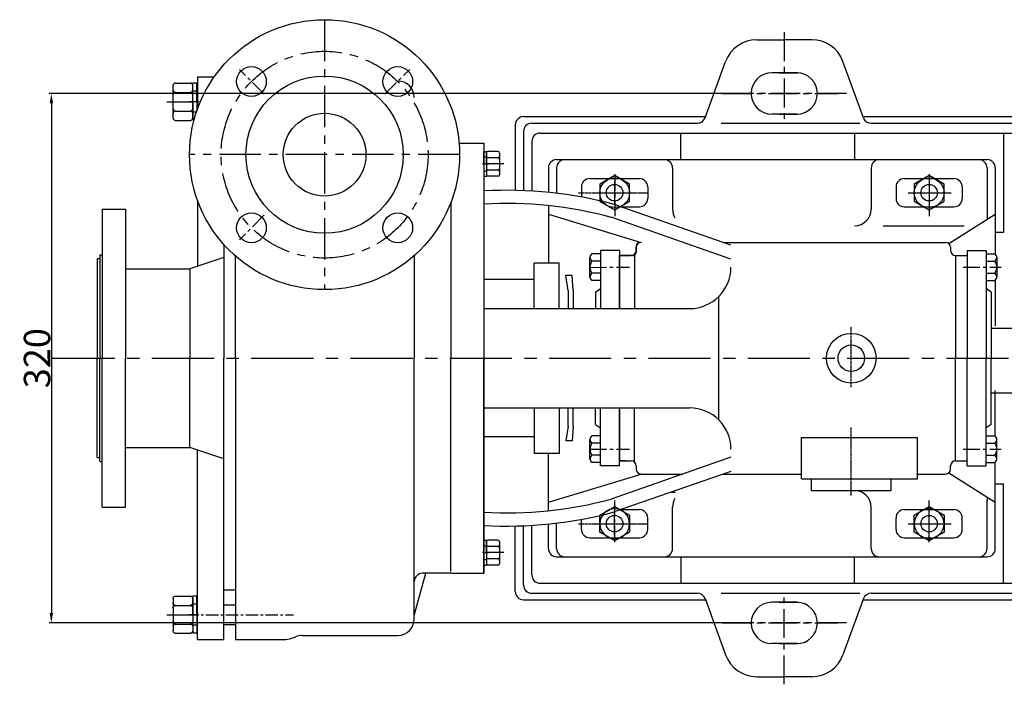
# Model space of a CAD drawing. Extents: x 1199 to 30325, y 235 to 1619.
# Drawn here: x 28467 to 29062, y 575 to 977 of the extents above; entities that cross this region are included whole.
import ezdxf

# ---------------------------------------------------------------- set-up
doc = ezdxf.new("R2010")
doc.units = 0
doc.header["$MEASUREMENT"] = 0
doc.header["$PDMODE"] = 1
doc.linetypes.add('CENTER', pattern=[2, 1.25, -0.25, 0.25, -0.25])
doc.layers.get('0').update_dxf_attribs({"linetype": 'CONTINUOUS'})
doc.layers.get('DEFPOINTS').update_dxf_attribs({"linetype": 'CONTINUOUS'})
for name, color, linetype in [('1', 7, 'CONTINUOUS'), ('2', 1, 'CONTINUOUS'), ('5', 4, 'CENTER')]:
    doc.layers.add(name, color=color, linetype=linetype)
doc.styles.add('样式 1', font='txt.shx', dxfattribs={"width": 0.7, "height": 16, "bigfont": 'hztxt.shx'})
doc.dimstyles.new('ISO-25_WS', dxfattribs={"dimtxt": 8, "dimasz": 6, "dimexe": 1.25, "dimexo": 0, "dimtad": 1, "dimtoh": 1, "dimdec": 0, "dimdsep": 46, "dimtxsty": '样式 1', "dimcen": 2.5, "dimclrd": 1, "dimclre": 1, "dimclrt": 1, "dimadec": 0, "dimazin": 0, "dimtfac": 1, "dimtdec": 0, "dimtmove": 0, "dimatfit": 3, "dimfxl": 0, "dimtolj": 1, "dimtzin": 0, "dimarcsym": 0})

# ---------------------------------------------------------------- blocks, each defined once
blk = doc.blocks.new('A$C3E7F2338')
at = {"layer": '1'}
for p, q in [((2.95, 15), (1.35, 15)), ((1.35, 7.5), (1.35, 15)), ((2.95, 7.5), (2.95, 15)), ((2.95, 11.7), (1.35, 11.7)), ((1.35, 7.5), (1.35, 0)), ((2.95, 7.5), (2.95, 0)), ((2.95, 3.3), (1.35, 3.3)), ((2.95, 0), (1.35, 0))]:
    blk.add_line(p, q, dxfattribs=at)
at = {"layer": '5', "ltscale": 8}
blk.add_line((3.53, 7.5), (0, 7.5), dxfattribs=at)
blk = doc.blocks.new('A$C28601A32')
at = {"layer": '1'}
for p, q in [((2.47, 1), (2.47, 14.01)), ((3.47, 15.01), (9.41, 15.01)), ((10.41, 1), (10.41, 14.01)), ((3.47, 11.26), (9.41, 11.26)), ((3.47, 3.75), (9.41, 3.75)), ((3.47, 0), (9.41, 0))]:
    blk.add_line(p, q, dxfattribs=at)
for centre, start, end in [((3.47, 14.01), 90, 180), ((3.47, 12.26), 180, 270), ((9.41, 14.01), 0, 90), ((9.41, 12.26), 270, 0), ((3.47, 10.26), 90, 180), ((9.41, 10.26), 0, 90), ((3.47, 4.75), 180, 270), ((9.41, 4.75), 270, 0), ((3.47, 2.75), 90, 180), ((3.47, 1), 180, 270), ((9.41, 2.75), 0, 90), ((9.41, 1), 270, 0)]:
    blk.add_arc(centre, 1, start, end, dxfattribs=at)
at = {"layer": '5', "ltscale": 8}
blk.add_line((0, 7.51), (12.81, 7.51), dxfattribs=at)
blk = doc.blocks.new('A$C77FD59EC')
at = {"layer": '1'}
blk.add_lwpolyline([(21.7, 19.3), (12.7, 24.49), (3.7, 19.3), (3.7, 8.91), (12.7, 3.71), (21.7, 8.91)], close=True, dxfattribs=at)
blk.add_circle((12.7, 14.1), 9, dxfattribs=at)
at = {"layer": '5', "ltscale": 8}
for p, q in [((12.7, 25.33), (12.7, 0)), ((0, 14.1), (26.38, 14.1))]:
    blk.add_line(p, q, dxfattribs=at)
blk = doc.blocks.new('*D8')
at = {"layer": '2', "color": 1, "lineweight": -2, "transparency": 16777216}
for p, q in [((28896.97, 932.52), (28485.36, 932.52)), ((28486.61, 926.52), (28486.61, 618.52)), ((28896.97, 612.52), (28485.36, 612.52))]:
    blk.add_line(p, q, dxfattribs=at)
at = {"layer": '2', "color": 1, "transparency": 16777216}
for points in [[(28485.61, 926.52), (28487.61, 926.52), (28486.61, 932.52)], [(28485.61, 618.52), (28487.61, 618.52), (28486.61, 612.52)]]:
    blk.add_solid(points, dxfattribs=at)
at = {"layer": 'DEFPOINTS', "color": 0, "transparency": 16777216}
for p in [(28896.97, 932.52), (28486.61, 612.52), (28896.97, 612.52)]:
    blk.add_point(p, dxfattribs=at)
at = {"layer": '2', "color": 1, "transparency": 16777216, "insert": (28477.98, 772.52), "char_height": 16, "attachment_point": 5, "rotation": 90, "style": '样式 1'}
blk.add_mtext('\\A1;320', dxfattribs=at)

msp = doc.modelspace()

# ---------------------------------------------------------------- linework, layer by layer
for p, q in [((28574.87, 942.52), (28574.87, 923)), ((28574.87, 942.52), (28574.87, 923)), ((28574.87, 942.52), (28585.01, 942.52)), ((28574.87, 942.52), (28574.87, 923)), ((28574.87, 942.52), (28585.01, 942.52)), ((28517.37, 862.52), (28517.37, 772.52)), ((28517.37, 862.52), (28531.37, 862.52)), ((28531.37, 862.52), (28531.37, 772.52)), ((28574.87, 868.04), (28574.87, 828.05)), ((28590.87, 841.15), (28590.87, 772.52)), ((28515.87, 835.02), (28517.37, 835.02)), ((28515.87, 835.02), (28515.87, 772.52)), ((28590.87, 833.4), (28570.3, 826.52)), ((28590.87, 833.4), (28570.3, 826.52)), ((28515.87, 832.52), (28514.37, 832.52)), ((28514.37, 832.52), (28514.37, 772.52)), ((28531.37, 826.52), (28570.3, 826.52)), ((28570.3, 826.52), (28570.3, 772.52)), ((28514.37, 712.52), (28514.37, 772.52)), ((28515.87, 710.02), (28515.87, 772.52)), ((28517.37, 682.52), (28517.37, 772.52)), ((28531.37, 682.52), (28531.37, 772.52)), ((28570.3, 718.52), (28570.3, 772.52)), ((28590.87, 602.52), (28590.87, 772.52)), ((28531.37, 718.52), (28570.3, 718.52)), ((28590.87, 711.64), (28570.3, 718.52)), ((28590.87, 711.64), (28570.3, 718.52)), ((28574.87, 602.52), (28574.87, 716.99)), ((28514.37, 712.52), (28515.87, 712.52)), ((28515.87, 710.02), (28517.37, 710.02)), ((28517.37, 682.52), (28531.37, 682.52)), ((28590.87, 632.52), (28597.87, 632.52)), ((28574.87, 602.52), (28590.87, 602.52))]:
    msp.add_line(p, q)
for radius in [81.57, 47.5, 25]:
    msp.add_circle((28651.67, 895.52), radius)
at = {"layer": '1', "ltscale": 14}
for p, q in [((28912.75, 964.98), (28929.38, 964.98)), ((28946.02, 964.98), (28929.38, 964.98)), ((28937.38, 945.02), (28921.88, 945.02)), ((28926.38, 945.02), (28937.38, 945.02)), ((28936.88, 920.02), (28921.88, 920.02)), ((28926.38, 920.02), (28937.38, 920.02)), ((28936.88, 625.02), (28921.88, 625.02)), ((28926.38, 625.02), (28937.38, 625.02)), ((28937.38, 600.02), (28921.88, 600.02)), ((28926.38, 600.02), (28937.38, 600.02)), ((28912.75, 580.06), (28929.38, 580.06)), ((28946.02, 580.06), (28929.38, 580.06))]:
    msp.add_line(p, q, dxfattribs=at)
at = {"layer": '1'}
for p, q in [((28881.58, 917.82), (28893.95, 951.82)), ((28977.19, 917.81), (28964.81, 951.82)), ((28574.47, 938.77), (28572.07, 938.77)), ((28572.07, 927.52), (28572.07, 938.77)), ((28574.47, 927.52), (28574.47, 938.77)), ((28574.47, 933.82), (28572.07, 933.82)), ((28572.07, 927.52), (28572.07, 916.27)), ((28574.47, 927.52), (28574.47, 921.86)), ((28574.47, 921.22), (28572.07, 921.22)), ((28572.79, 916.27), (28572.07, 916.27)), ((28771.88, 918.52), (28881.83, 918.52)), ((28976.93, 918.52), (29260.98, 918.52)), ((28766.88, 913.52), (28766.88, 873.93)), ((28776.88, 914.52), (28877.18, 914.54)), ((28891.24, 914.53), (28975.06, 914.53)), ((28981.89, 914.52), (29267.04, 914.52)), ((28771.88, 909.52), (28771.88, 873.78)), ((28781.88, 908.52), (29260.98, 908.52)), ((28866.88, 892.52), (28866.88, 908.52)), ((28971.88, 908.52), (28971.88, 892.52)), ((29061.88, 908.52), (29061.88, 848.52)), ((28732.94, 902.52), (28747.87, 902.52)), ((28732.94, 902.52), (28747.87, 902.52)), ((28747.87, 902.52), (28747.87, 883.91)), ((28747.87, 902.52), (28747.87, 883.91)), ((28747.87, 900.02), (28747.87, 642.52)), ((28747.87, 900.02), (28747.87, 772.52)), ((28776.88, 903.52), (28776.88, 873.53)), ((28791.87, 892.52), (29051.87, 892.52)), ((28786.87, 887.52), (28786.87, 872.72)), ((28791.87, 887.52), (28791.87, 872.17)), ((28861.87, 887.52), (28861.87, 862.52)), ((28981.87, 887.52), (28981.87, 862.52)), ((29051.87, 887.52), (29051.87, 862.52)), ((29051.87, 887.52), (29051.87, 858.4)), ((29056.87, 887.52), (29056.87, 835.29)), ((28806.87, 876.02), (28806.87, 869.88)), ((28846.87, 876.02), (28846.87, 869.02)), ((28996.87, 876.02), (28996.87, 869.02)), ((29036.87, 876.02), (29036.87, 869.02)), ((28727.87, 866.42), (28727.87, 772.52)), ((28786.87, 864.73), (28786.87, 830.02)), ((28897.15, 840.89), (28827.18, 865.26)), ((28786.87, 859.52), (28842.87, 842.52)), ((28897.15, 832.42), (28824.72, 857.65)), ((29028.78, 841.83), (29056.87, 859.52)), ((29061.88, 848.52), (29056.87, 848.52)), ((28839.87, 840.52), (28839.87, 836.52)), ((28839.87, 840.52), (28839.87, 836.52)), ((28839.87, 837.52), (28839.87, 839.52)), ((28892.48, 842.52), (29026.87, 842.52)), ((29029.87, 839.52), (29029.87, 837.52)), ((28597.87, 772.52), (28597.87, 834.21)), ((28705.87, 834.56), (28705.87, 772.52)), ((28811.97, 821.5), (28811.97, 833.35)), ((28818.37, 835.52), (28813.2, 835.52)), ((28818.37, 837.52), (28818.37, 802.52)), ((28829.87, 837.52), (28818.37, 837.52)), ((28829.87, 837.52), (28829.87, 802.52)), ((28829.87, 802.52), (28829.87, 834.52)), ((28829.87, 834.52), (28836.87, 834.52)), ((28837.87, 834.52), (28829.87, 834.52)), ((28837.87, 834.52), (28829.87, 834.52)), ((28829.87, 834.52), (28829.87, 831.96)), ((28838.99, 835.4), (28838.99, 802.52)), ((29032.87, 834.52), (29039.87, 834.52)), ((29032.87, 834.52), (29032.87, 772.52)), ((29039.87, 837.52), (29039.87, 772.52)), ((29039.87, 837.52), (29051.37, 837.52)), ((29051.37, 837.52), (29051.37, 772.52)), ((29051.37, 835.52), (29056.55, 835.52)), ((29057.77, 833.54), (29057.77, 821.69)), ((28778.37, 802.52), (28778.37, 830.02)), ((28793.37, 830.02), (28778.37, 830.02)), ((28793.37, 802.52), (28793.37, 830.02)), ((28818.37, 831.19), (28813.2, 831.19)), ((29051.37, 831.19), (29056.55, 831.19)), ((28798.87, 813.52), (28797.45, 822.52)), ((28801.24, 822.52), (28797.45, 822.52)), ((28801.87, 813.52), (28801.24, 822.52)), ((28818.37, 823.85), (28813.2, 823.85)), ((29051.37, 823.85), (29056.55, 823.85)), ((28778.37, 820.02), (28747.87, 820.02)), ((28818.37, 819.52), (28813.2, 819.52)), ((29051.37, 819.52), (29056.55, 819.52)), ((29056.87, 819.75), (29056.87, 792.02)), ((28798.87, 813.52), (28798.87, 803.02)), ((28801.87, 813.52), (28801.87, 803.02)), ((28815.37, 812.52), (28818.37, 814.62)), ((28815.37, 812.52), (28815.37, 802.52)), ((28889.83, 735.2), (28889.83, 809.84)), ((29054.37, 812.52), (29051.37, 814.62)), ((29054.37, 812.52), (29054.37, 772.52)), ((28747.87, 802.52), (28872.15, 802.52)), ((29054.37, 790.61), (29066.87, 790.61)), ((28597.87, 772.52), (28597.87, 602.52)), ((28705.87, 615.02), (28705.87, 772.52)), ((28727.87, 643.52), (28727.87, 772.52)), ((28747.87, 645.02), (28747.87, 772.52)), ((29032.87, 710.52), (29032.87, 772.52)), ((29039.87, 707.52), (29039.87, 772.52)), ((29051.37, 707.52), (29051.37, 772.52)), ((29054.37, 732.52), (29054.37, 772.52)), ((29054.37, 751.61), (29066.87, 751.61)), ((29056.87, 725.29), (29056.87, 753.02)), ((28747.87, 742.52), (28872.15, 742.52)), ((28778.37, 742.52), (28778.37, 715.02)), ((28793.37, 742.52), (28793.37, 715.02)), ((28798.87, 731.52), (28798.87, 742.02)), ((28801.87, 731.52), (28801.87, 742.02)), ((28815.37, 732.52), (28815.37, 742.52)), ((28818.37, 707.52), (28818.37, 742.52)), ((28829.87, 742.52), (28829.87, 710.52)), ((28829.87, 707.52), (28829.87, 742.52)), ((28838.99, 709.64), (28838.99, 742.52)), ((28815.37, 732.52), (28818.37, 730.42)), ((29054.37, 732.52), (29051.37, 730.42)), ((28798.87, 731.52), (28797.45, 722.52)), ((28801.87, 731.52), (28801.24, 722.52)), ((28829.87, 710.52), (28829.87, 727.52)), ((28778.37, 725.02), (28747.87, 725.02)), ((28801.24, 722.52), (28797.45, 722.52)), ((28811.97, 711.5), (28811.97, 723.35)), ((28818.37, 725.52), (28813.2, 725.52)), ((28818.37, 721.19), (28813.2, 721.19)), ((28939.87, 699.52), (28939.87, 724.52)), ((29009.87, 699.52), (29009.87, 724.52)), ((29051.37, 725.52), (29056.55, 725.52)), ((29051.37, 721.19), (29056.55, 721.19)), ((29057.77, 711.5), (29057.77, 723.35)), ((28793.37, 715.02), (28778.37, 715.02)), ((28786.87, 680.31), (28786.87, 715.02)), ((28818.37, 713.85), (28813.2, 713.85)), ((29051.37, 713.85), (29056.55, 713.85)), ((28818.37, 709.52), (28813.2, 709.52)), ((28897.15, 712.62), (28824.72, 687.39)), ((28829.87, 710.52), (28836.87, 710.52)), ((28833.65, 710.52), (28829.87, 710.52)), ((28833.65, 710.52), (28829.87, 710.52)), ((29032.87, 710.52), (29039.87, 710.52)), ((29051.37, 709.52), (29056.55, 709.52)), ((29056.87, 657.52), (29056.87, 709.75)), ((28786.87, 685.52), (28842.87, 702.52)), ((28829.87, 707.52), (28818.37, 707.52)), ((28897.15, 704.15), (28827.18, 679.78)), ((28839.87, 707.52), (28839.87, 705.52)), ((28842.87, 702.52), (28868.15, 702.52)), ((28892.48, 702.52), (28939.87, 702.52)), ((29009.87, 702.52), (29026.87, 702.52)), ((29028.78, 703.21), (29056.87, 685.52)), ((29029.87, 705.52), (29029.87, 707.52)), ((29039.87, 707.52), (29051.37, 707.52)), ((28945.87, 692.52), (28945.87, 699.52)), ((28993.87, 692.52), (28993.87, 699.52)), ((29056.87, 696.52), (29061.88, 696.52)), ((29061.88, 636.52), (29061.88, 696.52)), ((28861.23, 691.64), (28863.39, 691.64)), ((28945.87, 692.52), (28993.87, 692.52)), ((29051.87, 657.52), (29051.87, 686.64)), ((28861.87, 657.52), (28861.87, 682.52)), ((28981.87, 657.52), (28981.87, 682.52)), ((29051.87, 657.52), (29051.87, 682.52)), ((28786.87, 657.52), (28786.87, 672.32)), ((28791.87, 657.52), (28791.87, 672.87)), ((28806.87, 669.02), (28806.87, 675.16)), ((28846.87, 669.02), (28846.87, 676.02)), ((28996.87, 669.02), (28996.87, 676.02)), ((29036.87, 669.02), (29036.87, 676.02)), ((28766.88, 631.52), (28766.88, 671.11)), ((28771.88, 635.52), (28771.88, 671.26)), ((28776.88, 641.52), (28776.88, 671.51)), ((28747.87, 642.52), (28747.87, 661.13)), ((28791.87, 652.52), (29051.87, 652.52)), ((28866.88, 652.52), (28866.88, 636.52)), ((28971.88, 636.52), (28971.88, 652.52)), ((28705.87, 617.02), (28712.87, 642.52)), ((28727.87, 642.52), (28710.87, 642.52)), ((28727.87, 642.52), (28747.87, 642.52)), ((28732.94, 642.52), (28747.87, 642.52)), ((28732.94, 642.52), (28747.87, 642.52)), ((28781.88, 636.52), (28896.24, 636.52)), ((28866.88, 636.52), (29260.98, 636.52)), ((28776.88, 630.52), (28876.88, 630.51)), ((28891.24, 630.51), (28975.06, 630.51)), ((28981.89, 630.52), (29267.04, 630.52)), ((28771.88, 626.52), (28881.83, 626.52)), ((28881.58, 627.22), (28893.95, 593.22)), ((28977.19, 627.23), (28964.81, 593.22)), ((28976.93, 626.52), (29260.98, 626.52)), ((28590.87, 623.52), (28597.87, 623.52)), ((28590.87, 611.52), (28597.87, 611.52)), ((28597.87, 602.52), (28626.18, 602.52)), ((28638.17, 605.02), (28695.87, 605.02))]:
    msp.add_line(p, q, dxfattribs=at)
at = {"layer": '1', "ltscale": 15}
for p, q in [((28811.87, 881.02), (28841.87, 881.02)), ((29001.87, 881.02), (29031.87, 881.02)), ((28830.74, 864.02), (28841.87, 864.02)), ((29001.87, 864.02), (29031.87, 864.02)), ((28830.74, 681.02), (28841.87, 681.02)), ((29001.87, 681.02), (29031.87, 681.02)), ((28811.87, 664.02), (28841.87, 664.02)), ((29001.87, 664.02), (29031.87, 664.02))]:
    msp.add_line(p, q, dxfattribs=at)
at = {"layer": '1', "ltscale": 20}
msp.add_line((28989.18, 852.52), (29038.04, 852.52), dxfattribs=at)
at = {"layer": '1', "ltscale": 30}
for p, q in [((28939.87, 724.52), (29009.87, 724.52)), ((28939.87, 699.52), (29009.87, 699.52))]:
    msp.add_line(p, q, dxfattribs=at)
at = {"layer": '1'}
for centre, radius in [((28607.48, 939.71), 9), ((28695.87, 939.71), 9), ((28826.88, 872.52), 5), ((29016.88, 872.52), 5), ((28607.48, 851.33), 9), ((28695.87, 851.33), 9), ((28969.87, 772.52), 15), ((28969.87, 772.52), 8), ((28826.88, 672.52), 5), ((29016.88, 672.52), 5)]:
    msp.add_circle(centre, radius, dxfattribs=at)
at = {"layer": '1', "ltscale": 14}
for centre, radius, start, end in [((28912.75, 944.98), 20, 90, 160), ((28946.02, 944.98), 20, 20, 90), ((28921.88, 932.52), 12.5, 90, 180), ((28936.88, 932.52), 12.5, 0, 90), ((28921.88, 932.52), 12.5, 180, 270), ((28936.88, 932.52), 12.5, 270, 0), ((28921.88, 612.52), 12.5, 90, 180), ((28936.88, 612.52), 12.5, 0, 90), ((28921.88, 612.52), 12.5, 180, 270), ((28936.88, 612.52), 12.5, 270, 0), ((28912.75, 600.06), 20, 200, 270), ((28946.02, 600.06), 20, 270, 340)]:
    msp.add_arc(centre, radius, start, end, dxfattribs=at)
at = {"layer": '1'}
for centre, radius, start, end in [((28695.87, 930.02), 10, 0, 90), ((28771.88, 913.52), 5, 90, 180), ((28876.88, 919.53), 5, 270.00423, 340), ((28981.89, 919.52), 5, 200, 270), ((28776.88, 909.52), 5, 90, 180), ((28781.88, 903.52), 5, 90, 180), ((28791.87, 887.52), 5, 90, 180), ((28796.87, 887.52), 5, 90, 180), ((28856.87, 887.52), 5, 0, 90), ((28986.87, 887.52), 5, 90, 180), ((29046.87, 887.52), 5, 0, 90), ((29051.87, 887.52), 5, 0, 90), ((28841.87, 876.02), 5, 0, 90), ((29031.87, 876.02), 5, 0, 90), ((28761.88, 625.1), 248.88, 74.7888, 93.22634), ((28841.87, 869.02), 5, 270, 0), ((29031.87, 869.02), 5, 270, 0), ((28762.6, 630.3), 235.68, 74.71653, 93.58275), ((28971.87, 862.52), 10, 270, 0), ((29056.87, 858.4), 5, 180, 201.29742), ((28842.87, 839.52), 3, 90, 180), ((28841.87, 840.52), 2, 90, 180), ((28841.87, 840.52), 2, 90, 180), ((29026.87, 839.52), 3, 0, 90), ((28814.5, 833.35), 2.53, 121.02787, 238.97213), ((28836.87, 837.52), 3, 270, 0), ((28837.87, 836.52), 2, 270, 0), ((28837.87, 836.52), 2, 270, 0), ((29032.87, 837.52), 3, 180, 270), ((29055.26, 833.35), 2.52, 300.75165, 59.24835), ((28818.07, 827.52), 6.1, 143.0597, 216.9403), ((28872.15, 827.52), 25, 270, 0), ((29051.67, 827.52), 6.1, 323.0597, 36.9403), ((28814.49, 821.69), 2.52, 120.75165, 239.24835), ((29055.24, 821.69), 2.53, 301.02787, 58.97213), ((28795.87, 803.02), 3, 350.40593, 0), ((28804.87, 803.02), 3, 180, 189.59407), ((28795.87, 742.02), 3, 0, 9.59407), ((28804.87, 742.02), 3, 170.40593, 180), ((28872.15, 717.52), 25, 0, 90), ((28814.5, 723.35), 2.53, 121.02787, 238.97213), ((28818.07, 717.52), 6.1, 143.0597, 216.9403), ((29055.24, 723.35), 2.53, 301.02787, 58.97213), ((29051.67, 717.52), 6.1, 323.0597, 36.9403), ((28814.49, 711.69), 2.52, 120.75165, 239.24835), ((29055.26, 711.69), 2.52, 300.75165, 59.24835), ((28836.87, 707.52), 3, 0, 90), ((29032.87, 707.52), 3, 90, 180), ((28842.87, 705.52), 3, 180, 270), ((28842.61, 700.52), 2, 90, 140.71059), ((28842.61, 700.52), 2, 90, 140.71059), ((29026.87, 705.52), 3, 270, 360), ((28971.87, 682.52), 10, 0, 90), ((28762.6, 914.74), 235.68, 266.41725, 285.28347), ((29056.87, 686.64), 5, 158.70258, 180), ((28761.88, 919.94), 248.88, 266.77366, 285.2112), ((28841.87, 676.02), 5, 0, 90), ((29031.87, 676.02), 5, 0, 90), ((28841.87, 669.02), 5, 270, 0), ((29031.87, 669.02), 5, 270, 0), ((28791.87, 657.52), 5, 180, 270), ((28796.87, 657.52), 5, 180, 270), ((28856.87, 657.52), 5, 270, 0), ((28986.87, 657.52), 5, 180, 270), ((29046.87, 657.52), 5, 270, 0), ((29046.87, 657.52), 5, 270, 0), ((29051.87, 657.52), 5, 270, 0), ((28710.87, 637.52), 5, 90, 180), ((28781.88, 641.52), 5, 180, 270), ((28771.88, 631.52), 5, 180, 270), ((28776.88, 635.52), 5, 180, 270), ((28876.88, 625.51), 5, 20, 89.99577), ((28981.89, 625.52), 5, 90, 160), ((28695.87, 615.02), 10, 270, 0), ((28626.18, 622.52), 20, 270, 293.55646), ((28638.17, 595.02), 10, 90, 113.55646)]:
    msp.add_arc(centre, radius, start, end, dxfattribs=at)
at = {"layer": '1', "ltscale": 15}
for centre, start, end in [((28811.87, 876.02), 90, 180), ((29001.87, 876.02), 90, 180), ((29001.87, 869.02), 180, 270), ((29001.87, 676.02), 90, 180), ((28811.87, 669.02), 180, 270), ((29001.87, 669.02), 180, 270)]:
    msp.add_arc(centre, 5, start, end, dxfattribs=at)
at = {"layer": '1', "ltscale": 20}
for centre, start, end in [((28871.87, 862.52), 180, 211.47741), ((28871.87, 682.52), 148.52259, 180)]:
    msp.add_arc(centre, 10, start, end, dxfattribs=at)
at = {"layer": '5', "ltscale": 20}
for p, q in [((28651.67, 977.09), (28651.67, 813.95)), ((28733.24, 895.52), (28570.1, 895.52))]:
    msp.add_line(p, q, dxfattribs=at)
at = {"layer": '5', "ltscale": 14}
for p, q in [((28929.38, 969.6), (28929.38, 915.78)), ((28891.77, 932.52), (28961.79, 932.52)), ((28966.99, 932.52), (28896.97, 932.52)), ((28929.38, 575.44), (28929.38, 629.26)), ((28891.77, 612.52), (28961.79, 612.52)), ((28966.99, 612.52), (28896.97, 612.52))]:
    msp.add_line(p, q, dxfattribs=at)
at = {"layer": '5', "ltscale": 8}
for p, q in [((28615.21, 931.98), (28600.21, 946.99)), ((28688.13, 931.98), (28703.14, 946.99)), ((28575.34, 927.52), (28570.05, 927.52)), ((28615.21, 859.06), (28600.21, 844.05)), ((28811.97, 827.43), (28835.89, 827.52)), ((29037.46, 827.52), (29060.45, 827.52)), ((28811.97, 717.61), (28835.89, 717.52)), ((29037.46, 717.52), (29060.45, 717.52))]:
    msp.add_line(p, q, dxfattribs=at)
at = {"layer": '5'}
for p, q in [((28826.88, 879.44), (28826.88, 865.52)), ((29016.88, 879.44), (29016.88, 865.52)), ((28805.02, 872.52), (28846.87, 872.52)), ((28820.26, 872.52), (28833.63, 872.52)), ((29010.26, 872.52), (29023.63, 872.52)), ((28969.87, 755.06), (28969.87, 791.21)), ((28969.87, 689.45), (28969.87, 730.85)), ((28826.88, 665.61), (28826.88, 679.53)), ((29016.88, 665.61), (29016.88, 679.53)), ((28805.02, 672.52), (28846.87, 672.52)), ((28820.26, 672.52), (28833.63, 672.52)), ((29010.26, 672.52), (29023.63, 672.52))]:
    msp.add_line(p, q, dxfattribs=at)
at = {"layer": '5', "ltscale": 30}
msp.add_line((28487.39, 772.52), (29734.43, 772.52), dxfattribs=at)
at = {"layer": '5', "ltscale": 6}
msp.add_line((28568.02, 617.52), (28632.91, 617.52), dxfattribs=at)
at = {"layer": '5', "ltscale": 20}
msp.add_circle((28651.67, 895.52), 62.5, dxfattribs=at)

# ---------------------------------------------------------------- block references
at = {"layer": '2', "xscale": 1.5, "yscale": 1.5, "zscale": 1.5}
msp.add_blockref('A$C28601A32', (28556.46, 916.26), dxfattribs=at)
at = {"layer": '2', "rotation": 180}
for name, p in [('A$C28601A32', (28759.88, 897.44)), ('A$C3E7F2338', (28750.82, 897.44)), ('A$C28601A32', (28759.88, 662.53)), ('A$C3E7F2338', (28750.82, 662.52))]:
    msp.add_blockref(name, p, dxfattribs=at)
at = {"layer": '2'}
for p in [(28814.25, 858.42), (29004.17, 858.42)]:
    msp.add_blockref('A$C77FD59EC', p, dxfattribs=at)
at = {"layer": '2', "xscale": -1, "rotation": 180}
for p in [(28814.25, 686.62), (29004.17, 686.62)]:
    msp.add_blockref('A$C77FD59EC', p, dxfattribs=at)
at = {"layer": '2', "xscale": -1.5, "yscale": 1.5, "zscale": 1.5, "rotation": 180}
for name, p in [('A$C28601A32', (28556.46, 628.78)), ('A$C3E7F2338', (28570.05, 628.77))]:
    msp.add_blockref(name, p, dxfattribs=at)

# ---------------------------------------------------------------- dimensions: what is measured, and where the dimension line sits
at = {"layer": '2'}
dim = msp.add_linear_dim(base=(28486.61, 612.52), p1=(28896.97, 932.52), p2=(28896.97, 612.52), angle=90, dimstyle='ISO-25_WS', dxfattribs=at)
dim.commit()
dim.dimension.update_dxf_attribs({"geometry": '*D8', "text_midpoint": (28477.98, 772.52)})

doc.saveas('drawing.dxf')
